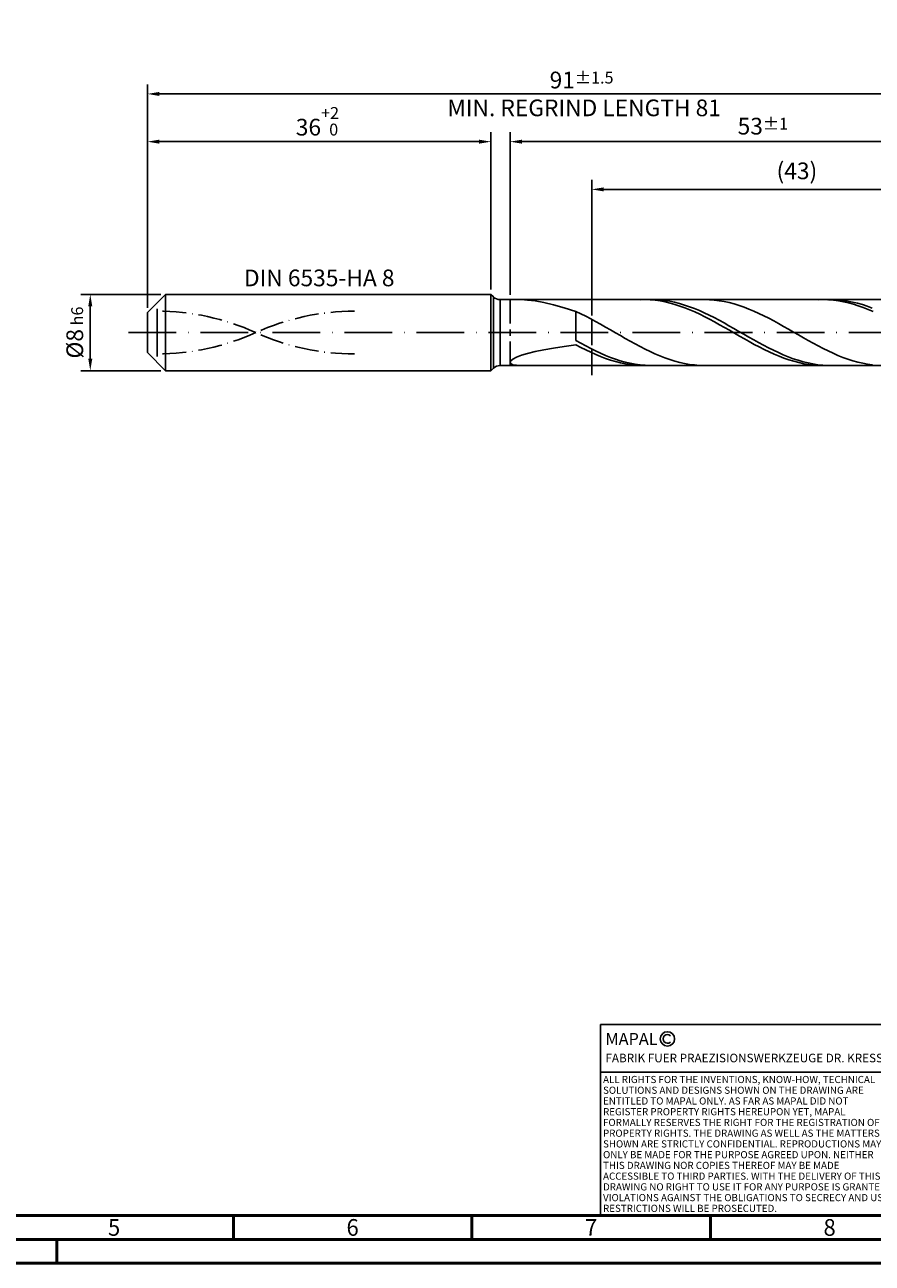
# Model space of a CAD drawing. Units: millimetres. Extents: x -229 to 365, y -196 to 225.
# Drawn here: x -26 to 152, y -195 to 64 of the extents above; entities that cross this region are included whole.
import ezdxf
from ezdxf.enums import TextEntityAlignment as Align

# ---------------------------------------------------------------- set-up
doc = ezdxf.new("R2010")
doc.units = ezdxf.units.MM
for name, pattern in [('GEN3', [6.25, 5, -1.25]), ('GEN7', [15, 10, -2.5, 0, -2.5]), ('GEN7A', [7.5, 5, -1.25, 0, -1.25])]:
    doc.linetypes.add(name, pattern=pattern)
doc.layers.get('0').update_dxf_attribs({"linetype": 'CONTINUOUS'})
doc.layers.get('DEFPOINTS').update_dxf_attribs({"linetype": 'CONTINUOUS'})
for name, color, linetype in [('AM_0', 7, 'CONTINUOUS'), ('AM_3', 6, 'GEN3'), ('AM_4', 3, 'CONTINUOUS'), ('AM_5', 3, 'CONTINUOUS'), ('AM_6', 2, 'CONTINUOUS'), ('AM_7', 4, 'GEN7'), ('AM_7A', 4, 'GEN7A')]:
    doc.layers.add(name, color=color, linetype=linetype)
doc.layers.add('AM_BOR', color=7, linetype='CONTINUOUS', lineweight=50)
doc.styles.get("Standard").update_dxf_attribs({"font": 'ISOCP.SHX'})
doc.dimstyles.get("Standard").update_dxf_attribs({"dimtxt": 3.5, "dimasz": 2.5, "dimexe": 2, "dimexo": 1, "dimgap": 1.5, "dimtad": 1, "dimdsep": 46, "dimtxsty": 'STANDARD', "dimcen": -2, "dimclrt": 2, "dimazin": 2, "dimtp": 0.1, "dimtm": 0.1, "dimtfac": 1, "dimtmove": 0, "dimatfit": 3, "dimfxl": 1, "dimarcsym": 0})

# ---------------------------------------------------------------- blocks, each defined once
blk = doc.blocks.new('A2')
at = {"layer": 'AM_BOR', "color": 1}
for p, q in [((247, 10), (247, 5)), ((297, 5), (297, 10)), ((347, 10), (347, 5)), ((210, 5), (210, 0))]:
    blk.add_line(p, q, dxfattribs=at)
for points in [[(0, 0), (594, 0), (594, 420), (0, 420)], [(10, 410), (10, 10), (584, 10), (584, 410)]]:
    blk.add_lwpolyline(points, close=True, dxfattribs=at)
at = {"layer": 'AM_BOR', "color": 7}
blk.add_lwpolyline([(5, 5), (589, 5), (589, 415), (5, 415)], close=True, dxfattribs=at)
at = {"layer": 'AM_BOR', "color": 2, "width": 0.964286}
for s, p in [('5', (222, 7.5)), ('6', (272, 7.5)), ('7', (322, 7.5)), ('8', (372, 7.5))]:
    blk.add_text(s, height=3.5, dxfattribs=at).set_placement(p, align=Align.MIDDLE_CENTER)
blk = doc.blocks.new('*U15')
at = {"layer": 'AM_0', "linetype": 'Continuous'}
blk.add_line((0, 30), (-70, 30), dxfattribs=at)
at = {"layer": 'AM_0'}
blk.add_lwpolyline([(-70, 0), (0, 0), (0, 40), (-70, 40)], close=True, dxfattribs=at)
at = {"layer": 'AM_4', "linetype": 'Continuous'}
blk.add_circle((-56, 37), 1.5, dxfattribs=at)
blk.add_arc((-56, 37), 0.915, 48.0077, 311.9923, dxfattribs=at)
at = {"layer": 'AM_6', "linetype": 'Continuous'}
for s, height, p in [('MAPAL', 2.5, (-69, 35.75)), ('FABRIK FUER PRAEZISIONSWERKZEUGE DR. KRESS KG', 1.8, (-69, 32.1))]:
    blk.add_text(s, height=height, dxfattribs=at).set_placement(p)
at = {"layer": 'AM_6', "color": 2, "linetype": 'Continuous'}
for s, p in [('ALL RIGHTS FOR THE INVENTIONS, KNOW-HOW, TECHNICAL ', (-69.5, 27.75)), ('SOLUTIONS AND DESIGNS SHOWN ON THE DRAWING ARE ', (-69.5, 25.5)), ('ENTITLED TO MAPAL ONLY. AS FAR AS MAPAL DID NOT ', (-69.5, 23.25)), ('REGISTER PROPERTY RIGHTS HEREUPON YET, MAPAL ', (-69.5, 21)), ('FORMALLY RESERVES THE RIGHT FOR THE REGISTRATION OF ', (-69.5, 18.75)), ('SHOWN ARE STRICTLY CONFIDENTIAL. REPRODUCTIONS MAY ', (-69.5, 14.25)), ('PROPERTY RIGHTS. THE DRAWING AS WELL AS THE MATTERS ', (-69.5, 16.5)), ('ONLY BE MADE FOR THE PURPOSE AGREED UPON. NEITHER ', (-69.5, 12)), ('THIS DRAWING NOR COPIES THEREOF MAY BE MADE ', (-69.5, 9.75)), ('ACCESSIBLE TO THIRD PARTIES. WITH THE DELIVERY OF THIS ', (-69.5, 7.5)), ('DRAWING NO RIGHT TO USE IT FOR ANY PURPOSE IS GRANTED. ', (-69.5, 5.25)), ('VIOLATIONS AGAINST THE OBLIGATIONS TO SECRECY AND USE ', (-69.5, 3)), ('RESTRICTIONS WILL BE PROSECUTED.', (-69.5, 0.75))]:
    blk.add_text(s, height=1.5, dxfattribs=at).set_placement(p)
blk = doc.blocks.new('MAPAL_FRAME-Model')
for name, p in [('A2', (0, 0)), ('*U15', (394, 10))]:
    blk.add_blockref(name, p)
blk = doc.blocks.new('*D43')
at = {"layer": 'AM_5', "color": 0, "lineweight": -2}
for p, q in [((2.8, 8), (-14, 8)), ((-12, 5.5), (-12, -5.5)), ((2.8, -8), (-14, -8))]:
    blk.add_line(p, q, dxfattribs=at)
at = {"layer": 'AM_5', "color": 0}
for points in [[(-11.58, 5.5), (-12.42, 5.5), (-12, 8)], [(-12.42, -5.5), (-11.58, -5.5), (-12, -8)]]:
    blk.add_solid(points, dxfattribs=at)
at = {"layer": 'DEFPOINTS', "color": 0}
for p in [(3.8, 8), (-12, -8), (3.8, -8)]:
    blk.add_point(p, dxfattribs=at)
at = {"layer": 'AM_5', "color": 2, "insert": (-15.25, 0), "char_height": 3.5, "attachment_point": 5, "rotation": 90}
blk.add_mtext('%%c8{}{\\H0.71x;\\C3; h6', dxfattribs=at)
blk = doc.blocks.new('*D44')
at = {"layer": 'AM_5', "color": 0, "lineweight": -2}
for p, q in [((0, 5.2), (0, 42)), ((72, 9), (72, 42)), ((2.5, 40), (69.5, 40))]:
    blk.add_line(p, q, dxfattribs=at)
at = {"layer": 'AM_5', "color": 0}
for points in [[(2.5, 40.42), (2.5, 39.58), (0, 40)], [(69.5, 39.58), (69.5, 40.42), (72, 40)]]:
    blk.add_solid(points, dxfattribs=at)
at = {"layer": 'DEFPOINTS', "color": 0}
for p in [(72, 40), (72, 8), (0, 4.2)]:
    blk.add_point(p, dxfattribs=at)
at = {"layer": 'AM_5', "color": 2, "insert": (36, 44.27), "char_height": 3.5, "attachment_point": 5}
blk.add_mtext('36{}{\\H0.71x;\\C3;\\S+2 ^  0;}', dxfattribs=at)
blk = doc.blocks.new('*D47')
at = {"layer": 'AM_5', "color": 0, "lineweight": -2}
for p, q in [((76, 7.9), (76, 42)), ((182, 1), (182, 42)), ((179.5, 40), (78.5, 40))]:
    blk.add_line(p, q, dxfattribs=at)
at = {"layer": 'AM_5', "color": 0}
for points in [[(78.5, 40.42), (78.5, 39.58), (76, 40)], [(179.5, 39.58), (179.5, 40.42), (182, 40)]]:
    blk.add_solid(points, dxfattribs=at)
at = {"layer": 'DEFPOINTS', "color": 0}
for p in [(76, 40), (76, 6.9), (182, 0)]:
    blk.add_point(p, dxfattribs=at)
at = {"layer": 'AM_5', "color": 2, "insert": (129, 43.25), "char_height": 3.5, "attachment_point": 5}
blk.add_mtext('53{}{\\H0.71x;\\C3;%%p1}', dxfattribs=at)
blk = doc.blocks.new('*D49')
at = {"layer": 'AM_5', "color": 0, "lineweight": -2}
for p, q in [((0, 5.2), (0, 52)), ((182, 1), (182, 52)), ((179.5, 50), (2.5, 50))]:
    blk.add_line(p, q, dxfattribs=at)
at = {"layer": 'AM_5', "color": 0}
for points in [[(2.5, 50.42), (2.5, 49.58), (0, 50)], [(179.5, 49.58), (179.5, 50.42), (182, 50)]]:
    blk.add_solid(points, dxfattribs=at)
at = {"layer": 'DEFPOINTS', "color": 0}
for p in [(0, 50), (0, 4.2), (182, 0)]:
    blk.add_point(p, dxfattribs=at)
at = {"layer": 'AM_5', "color": 2, "insert": (91, 50), "char_height": 3.5, "attachment_point": 5}
blk.add_mtext('91{}{\\H0.71x;\\C3%%p1.5}\\P MIN. REGRIND LENGTH 81', dxfattribs=at)
blk = doc.blocks.new('*D50')
at = {"layer": 'AM_5', "color": 0, "lineweight": -2}
for p, q in [((93.14, 7.9), (93.14, 32)), ((179.14, 7.9), (179.14, 32)), ((176.64, 30), (95.64, 30))]:
    blk.add_line(p, q, dxfattribs=at)
at = {"layer": 'AM_5', "color": 0}
for points in [[(95.64, 30.42), (95.64, 29.58), (93.14, 30)], [(176.64, 29.58), (176.64, 30.42), (179.14, 30)]]:
    blk.add_solid(points, dxfattribs=at)
at = {"layer": 'DEFPOINTS', "color": 0}
for p in [(93.14, 30), (93.14, 6.9), (179.14, 6.9)]:
    blk.add_point(p, dxfattribs=at)
at = {"layer": 'AM_5', "color": 2, "insert": (136.14, 33.43), "char_height": 3.5, "attachment_point": 5}
blk.add_mtext('(43)', dxfattribs=at)

msp = doc.modelspace()

# ---------------------------------------------------------------- linework, layer by layer
at = {"layer": 'AM_0'}
for p, q in [((0, 4.2), (3.8, 8)), ((3.8, 8), (72, 8)), ((3.8, 8), (3.8, 0)), ((72, 8), (72, 0)), ((72, 8), (72.5142, 7.4858)), ((72.5142, 7.4858), (72.5142, 0)), ((73.9284, 6.9), (179.1419, 6.9)), ((73.9284, 6.9), (73.9284, 0)), ((78.3824, 6.8986), (79.6926, 6.8211)), ((79.6926, 6.8211), (81.2649, 6.616)), ((81.2649, 6.616), (83.0825, 6.2729)), ((83.0825, 6.2729), (85.1259, 5.7865)), ((85.1259, 5.7865), (87.3731, 5.1567)), ((104.344, 6.8979), (103.3052, 6.8866)), ((105.3829, 6.8572), (104.344, 6.8979)), ((106.3693, 6.8874), (105.3337, 6.8976)), ((106.4218, 6.7646), (105.3829, 6.8572)), ((107.4049, 6.8254), (106.3693, 6.8874)), ((107.4606, 6.621), (106.4218, 6.7646)), ((108.4405, 6.7122), (107.4049, 6.8254)), ((108.4995, 6.4274), (107.4606, 6.621)), ((109.4761, 6.5487), (108.4405, 6.7122)), ((109.5383, 6.1853), (108.4995, 6.4274)), ((110.5117, 6.336), (109.4761, 6.5487)), ((110.5772, 5.8964), (109.5383, 6.1853)), ((111.5472, 6.0758), (110.5117, 6.336)), ((111.6161, 5.5631), (110.5772, 5.8964)), ((112.5828, 5.77), (111.5472, 6.0758)), ((112.6549, 5.1877), (111.6161, 5.5631)), ((113.6184, 5.4209), (112.5828, 5.77)), ((114.654, 5.0311), (113.6184, 5.4209)), ((117.7924, 6.8769), (116.7557, 6.8999)), ((118.8292, 6.8022), (117.7924, 6.8769)), ((119.8659, 6.6763), (118.8292, 6.8022)), ((120.9027, 6.5002), (119.8659, 6.6763)), ((121.9394, 6.2752), (120.9027, 6.5002)), ((122.9762, 6.0031), (121.9394, 6.2752)), ((124.013, 5.6857), (122.9762, 6.0031)), ((125.0497, 5.3257), (124.013, 5.6857)), ((126.0865, 4.9255), (125.0497, 5.3257)), ((141.743, 6.8995), (140.7041, 6.8808)), ((142.7818, 6.8661), (141.743, 6.8995)), ((143.6503, 6.8949), (142.6147, 6.892)), ((143.8207, 6.7808), (142.7818, 6.8661)), ((144.6859, 6.8461), (143.6503, 6.8949)), ((144.8596, 6.6444), (143.8207, 6.7808)), ((145.7215, 6.746), (144.6859, 6.8461)), ((145.8984, 6.4577), (144.8596, 6.6444)), ((146.7571, 6.5952), (145.7215, 6.746)), ((146.9373, 6.2224), (145.8984, 6.4577)), ((147.7926, 6.395), (146.7571, 6.5952)), ((147.9761, 5.94), (146.9373, 6.2224)), ((148.8282, 6.1467), (147.7926, 6.395)), ((149.015, 5.6127), (147.9761, 5.94)), ((149.8638, 5.8524), (148.8282, 6.1467)), ((150.0539, 5.2431), (149.015, 5.6127)), ((150.8994, 5.5141), (149.8638, 5.8524)), ((151.0927, 4.8339), (150.0539, 5.2431)), ((151.935, 5.1344), (150.8994, 5.5141)), ((0, 0), (0, 4.2)), ((87.3731, 5.1567), (89.8, 4.39)), ((90.8368, 3.9123), (89.8, 4.39)), ((89.8, -1.6729), (89.8, 4.39)), ((91.8735, 3.4052), (90.8368, 3.9123)), ((92.9103, 2.8724), (91.8735, 3.4052)), ((93.947, 2.3181), (92.9103, 2.8724)), ((113.6938, 4.7731), (112.6549, 5.1877)), ((114.7326, 4.3225), (113.6938, 4.7731)), ((115.6896, 4.6036), (114.654, 5.0311)), ((115.7715, 3.8393), (114.7326, 4.3225)), ((116.7252, 4.1415), (115.6896, 4.6036)), ((116.8103, 3.327), (115.7715, 3.8393)), ((117.7607, 3.6483), (116.7252, 4.1415)), ((117.8492, 2.7897), (116.8103, 3.327)), ((118.7963, 3.1278), (117.7607, 3.6483)), ((118.8881, 2.2313), (117.8492, 2.7897)), ((119.8319, 2.5838), (118.7963, 3.1278)), ((127.1232, 4.4883), (126.0865, 4.9255)), ((128.16, 4.0174), (127.1232, 4.4883)), ((129.1967, 3.5163), (128.16, 4.0174)), ((130.2335, 2.9887), (129.1967, 3.5163)), ((131.2702, 2.4386), (130.2335, 2.9887)), ((152.1316, 4.3882), (151.0927, 4.8339)), ((94.9838, 1.7463), (93.947, 2.3181)), ((96.0205, 1.1613), (94.9838, 1.7463)), ((97.0573, 0.5677), (96.0205, 1.1613)), ((98.094, -0.0302), (97.0573, 0.5677)), ((119.9269, 1.656), (118.8881, 2.2313)), ((120.8675, 2.0204), (119.8319, 2.5838)), ((120.9658, 1.0682), (119.9269, 1.656)), ((121.9031, 1.4418), (120.8675, 2.0204)), ((122.0046, 0.4724), (120.9658, 1.0682)), ((122.9387, 0.8525), (121.9031, 1.4418)), ((123.0435, -0.127), (122.0046, 0.4724)), ((123.9742, 0.2567), (122.9387, 0.8525)), ((125.0098, -0.341), (123.9742, 0.2567)), ((132.307, 1.8702), (131.2702, 2.4386)), ((133.3438, 1.2877), (132.307, 1.8702)), ((134.3805, 0.6956), (133.3438, 1.2877)), ((135.4173, 0.0982), (134.3805, 0.6956)), ((136.454, -0.5), (135.4173, 0.0982)), ((87.3731, -2.8846), (89.8, -2.549)), ((90.8356, -2.246), (89.8, -1.6729)), ((90.8389, -3.0961), (89.8, -2.549)), ((91.8712, -2.8022), (90.8356, -2.246)), ((99.1308, -0.6279), (98.094, -0.0302)), ((100.1676, -1.2209), (99.1308, -0.6279)), ((101.2043, -1.8047), (100.1676, -1.2209)), ((102.2411, -2.3749), (101.2043, -1.8047)), ((103.2778, -2.9273), (102.2411, -2.3749)), ((124.0824, -0.7255), (123.0435, -0.127)), ((125.1212, -1.3185), (124.0824, -0.7255)), ((126.0454, -0.9361), (125.0098, -0.341)), ((126.1601, -1.9015), (125.1212, -1.3185)), ((127.081, -1.5243), (126.0454, -0.9361)), ((127.1989, -2.4701), (126.1601, -1.9015)), ((128.1166, -2.1009), (127.081, -1.5243)), ((128.2378, -3.0201), (127.1989, -2.4701)), ((129.1521, -2.6618), (128.1166, -2.1009)), ((137.4908, -1.0943), (136.454, -0.5)), ((138.5275, -1.6805), (137.4908, -1.0943)), ((139.5643, -2.254), (138.5275, -1.6805)), ((140.6011, -2.8105), (139.5643, -2.254)), ((76.6021, -5.5384), (77.3486, -5.155)), ((77.3486, -5.155), (78.3824, -4.7617)), ((78.3824, -4.7617), (79.6926, -4.3673)), ((79.6926, -4.3673), (81.2649, -3.9786)), ((81.2649, -3.9786), (83.0825, -3.6001)), ((83.0825, -3.6001), (85.1259, -3.235)), ((85.1259, -3.235), (87.3731, -2.8846)), ((91.8777, -3.6197), (90.8389, -3.0961)), ((92.9067, -3.3373), (91.8712, -2.8022)), ((92.9166, -4.116), (91.8777, -3.6197)), ((93.9423, -3.8475), (92.9067, -3.3373)), ((93.9554, -4.5813), (92.9166, -4.116)), ((94.9779, -4.3287), (93.9423, -3.8475)), ((94.9943, -5.0119), (93.9554, -4.5813)), ((96.0135, -4.7775), (94.9779, -4.3287)), ((96.0332, -5.4047), (94.9943, -5.0119)), ((97.0491, -5.1904), (96.0135, -4.7775)), ((104.3146, -3.4577), (103.2778, -2.9273)), ((105.3513, -3.962), (104.3146, -3.4577)), ((106.3881, -4.4365), (105.3513, -3.962)), ((107.4249, -4.8777), (106.3881, -4.4365)), ((108.4616, -5.2822), (107.4249, -4.8777)), ((129.2767, -3.5473), (128.2378, -3.0201)), ((130.1877, -3.2028), (129.1521, -2.6618)), ((130.3155, -4.0477), (129.2767, -3.5473)), ((131.2233, -3.7197), (130.1877, -3.2028)), ((131.3544, -4.5176), (130.3155, -4.0477)), ((132.2589, -4.2087), (131.2233, -3.7197)), ((132.3932, -4.9533), (131.3544, -4.5176)), ((133.2945, -4.6661), (132.2589, -4.2087)), ((133.4321, -5.3517), (132.3932, -4.9533)), ((134.3301, -5.0885), (133.2945, -4.6661)), ((135.3656, -5.4727), (134.3301, -5.0885)), ((141.6378, -3.3459), (140.6011, -2.8105)), ((142.6746, -3.8562), (141.6378, -3.3459)), ((143.7113, -4.3374), (142.6746, -3.8562)), ((144.7481, -4.7861), (143.7113, -4.3374)), ((145.7848, -5.1987), (144.7481, -4.7861)), ((76, -6.2301), (76.1509, -5.9011)), ((76, -6.2301), (76.1509, -6.5109)), ((76.1509, -5.9011), (76.6021, -5.5384)), ((76.1509, -6.5109), (76.6021, -6.7271)), ((76.6021, -6.7271), (77.3486, -6.862)), ((97.072, -5.7567), (96.0332, -5.4047)), ((98.0847, -5.5644), (97.0491, -5.1904)), ((98.1109, -6.0652), (97.072, -5.7567)), ((99.1202, -5.8966), (98.0847, -5.5644)), ((99.1497, -6.3279), (98.1109, -6.0652)), ((100.1558, -6.1846), (99.1202, -5.8966)), ((100.1886, -6.5429), (99.1497, -6.3279)), ((101.1914, -6.4262), (100.1558, -6.1846)), ((101.2275, -6.7084), (100.1886, -6.5429)), ((102.227, -6.6195), (101.1914, -6.4262)), ((102.2663, -6.8232), (101.2275, -6.7084)), ((103.2626, -6.7632), (102.227, -6.6195)), ((103.3052, -6.8866), (102.2663, -6.8232)), ((104.2982, -6.8562), (103.2626, -6.7632)), ((105.3337, -6.8976), (104.2982, -6.8562)), ((109.4984, -5.647), (108.4616, -5.2822)), ((110.5351, -5.9693), (109.4984, -5.647)), ((111.5719, -6.2467), (110.5351, -5.9693)), ((112.6086, -6.4771), (111.5719, -6.2467)), ((113.6454, -6.6588), (112.6086, -6.4771)), ((114.6821, -6.7905), (113.6454, -6.6588)), ((115.7189, -6.871), (114.6821, -6.7905)), ((116.7557, -6.8999), (115.7189, -6.871)), ((134.471, -5.7096), (133.4321, -5.3517)), ((135.5098, -6.0244), (134.471, -5.7096)), ((136.4012, -5.8158), (135.3656, -5.4727)), ((136.5487, -6.2937), (135.5098, -6.0244)), ((137.4368, -6.1154), (136.4012, -5.8158)), ((137.5875, -6.5155), (136.5487, -6.2937)), ((138.4724, -6.369), (137.4368, -6.1154)), ((138.6264, -6.688), (137.5875, -6.5155)), ((139.508, -6.5748), (138.4724, -6.369)), ((139.6653, -6.8101), (138.6264, -6.688)), ((140.5436, -6.7313), (139.508, -6.5748)), ((140.7041, -6.8808), (139.6653, -6.8101)), ((141.5791, -6.8373), (140.5436, -6.7313)), ((142.6147, -6.892), (141.5791, -6.8373)), ((146.8216, -5.5722), (145.7848, -5.1987)), ((147.8583, -5.9038), (146.8216, -5.5722)), ((148.8951, -6.1911), (147.8583, -5.9038)), ((149.9319, -6.4317), (148.8951, -6.1911)), ((150.9686, -6.624), (149.9319, -6.4317)), ((152.0054, -6.7665), (150.9686, -6.624))]:
    msp.add_line(p, q, dxfattribs=at)
at = {"layer": 'AM_0', "extrusion": (0, 0, -1)}
for p, q in [((0, 0), (0, -4.2)), ((3.8, -8), (3.8, 0)), ((72, -8), (72, 0)), ((72.5142, -7.4858), (72.5142, 0)), ((73.9284, -6.9), (73.9284, 0)), ((0, -4.2), (3.8, -8)), ((72, -8), (72.5142, -7.4858)), ((73.9284, -6.9), (179.1419, -6.9)), ((3.8, -8), (72, -8))]:
    msp.add_line(p, q, dxfattribs=at)
at = {"layer": 'AM_0'}
msp.add_arc((73.9284, 8.9), 2, 225, 270, dxfattribs=at)
at = {"layer": 'AM_0', "extrusion": (0, 0, -1)}
msp.add_arc((-73.9284, -8.9), 2, 45, 90, dxfattribs=at)
at = {"layer": 'AM_3'}
for p, q in [((93.1419, 8.9), (93.1419, -8.9)), ((2, 0), (2, 6.2)), ((76, 6.9), (76, 0))]:
    msp.add_line(p, q, dxfattribs=at)
at = {"layer": 'AM_3', "extrusion": (0, 0, -1)}
for p, q in [((93.1419, -8.9), (93.1419, 8.9)), ((2, 0), (2, -6.2)), ((76, -6.9), (76, 0))]:
    msp.add_line(p, q, dxfattribs=at)
at = {"layer": 'AM_7'}
msp.add_line((-4, 0), (186, 0), dxfattribs=at)
at = {"layer": 'AM_7A'}
for centre, start, end in [((2, -45.5267), 65.549755, 90), ((43.4, -45.5267), 90, 114.450245)]:
    msp.add_arc(centre, 50.0117, start, end, dxfattribs=at)
at = {"layer": 'AM_7A', "extrusion": (0, 0, -1)}
for centre, start, end in [((-2, 45.5267), 245.549755, 270), ((-43.4, 45.5267), 270, 294.450245)]:
    msp.add_arc(centre, 50.0117, start, end, dxfattribs=at)

# ---------------------------------------------------------------- block references
at = {"layer": 'AM_0'}
msp.add_blockref('MAPAL_FRAME-Model', (-229, -195), dxfattribs=at)

# ---------------------------------------------------------------- texts
at = {"layer": 'AM_6', "insert": (36, 11), "char_height": 3.5, "width": 50, "attachment_point": 5}
msp.add_mtext('DIN 6535-HA 8', dxfattribs=at)

# ---------------------------------------------------------------- dimensions: what is measured, and where the dimension line sits
at = {"layer": 'AM_5'}
for base, p1, p2, text, picture, middle in [((0, 50), (182, 0), (0, 4.2), '<>{}{\\H0.71x;\\C3%%p1.5}\\X MIN. REGRIND LENGTH 81', '*D49', (91, 50)), ((76, 40), (182, 0), (76, 6.9), '<>{}{\\H0.71x;\\C3;%%p1}', '*D47', (129, 40)), ((93.1419, 30), (179.1419, 6.9), (93.1419, 6.9), '(43)', '*D50', (136.1419, 30))]:
    dim = msp.add_linear_dim(base=base, p1=p1, p2=p2, text=text, dimstyle='STANDARD', override={"dimdec": 3, "dimlfac": 0.5, "dimtp": 0.01}, dxfattribs=at)
    dim.commit()
    dim.dimension.update_dxf_attribs({"geometry": picture, "text_midpoint": middle, "dimtype": 160})
dim = msp.add_linear_dim(base=(72, 40), p1=(0, 4.2), p2=(72, 8), text='<>{}{\\H0.71x;\\C3;\\S+2 ^  0;}', dimstyle='STANDARD', override={"dimdec": 3, "dimlfac": 0.5, "dimtp": 0.01}, dxfattribs=at)
dim.commit()
dim.dimension.update_dxf_attribs({"geometry": '*D44', "text_midpoint": (36, 44.2696)})
dim = msp.add_linear_dim(base=(-12, -8), p1=(3.8, 8), p2=(3.8, -8), angle=90, text='%%c<>{}{\\H0.71x;\\C3; h6', dimstyle='STANDARD', override={"dimdec": 3, "dimlfac": 0.5, "dimtp": 0.01}, dxfattribs=at)
dim.commit()
dim.dimension.update_dxf_attribs({"geometry": '*D43', "text_midpoint": (-15.2536, 0)})

doc.saveas('drawing.dxf')
